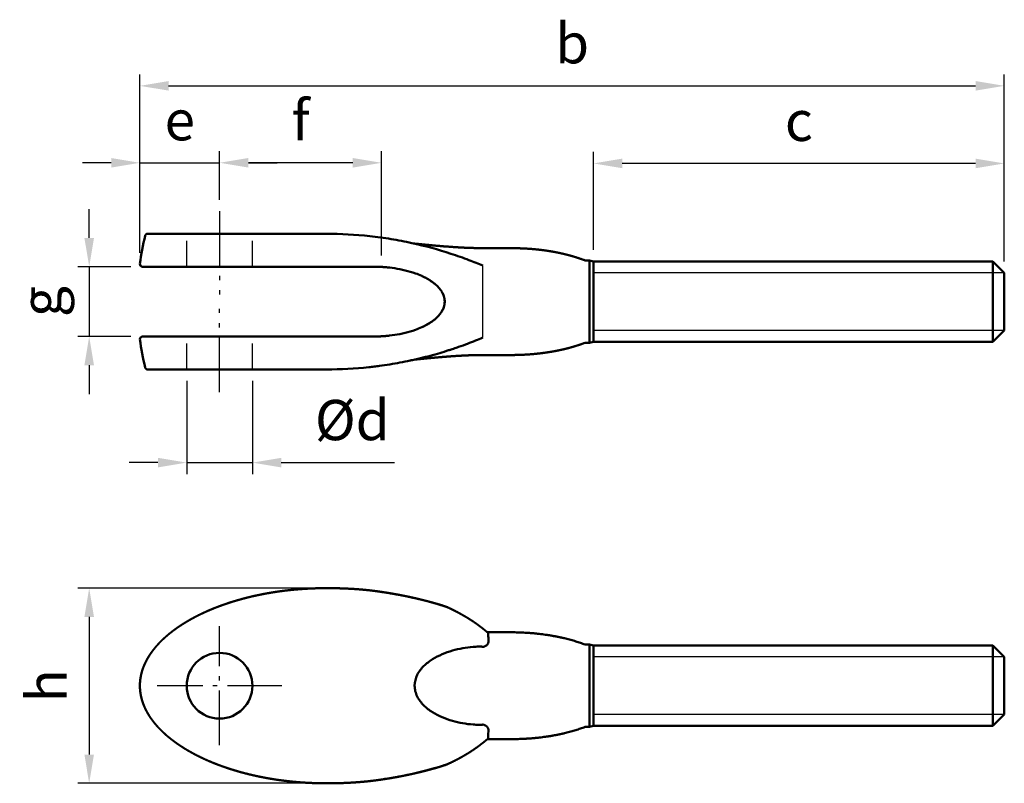
# Model space of a CAD drawing. Units: millimetres. Extents: x 226.8 to 312.4, y 169.2 to 235.6.
import ezdxf

# ---------------------------------------------------------------- set-up
doc = ezdxf.new("R2010")
doc.units = ezdxf.units.MM
for name, pattern in [('AM_DIN_F_W050', [6.25, 4.75, -1.5]), ('AM_DIN_F_W050x2', [3.125, 2.25, -0.875]), ('AM_DIN_G_W050', [13.75, 9.75, -1.5, 1, -1.5]), ('AM_DIN_G_W050x2', [6.875, 4.75, -0.875, 0.375, -0.875])]:
    doc.linetypes.add(name, pattern=pattern)
for name, color, linetype, lineweight in [('AM_0', 7, 'Continuous', 50), ('AM_3', 6, 'AM_DIN_F_W050', 25), ('AM_4', 3, 'Continuous', 25), ('AM_5', 3, 'Continuous', 25), ('AM_7', 4, 'AM_DIN_G_W050', 25), ('AM_VIS', 7, 'Continuous', 50)]:
    doc.layers.add(name, color=color, linetype=linetype, lineweight=lineweight)
doc.styles.get("Standard").update_dxf_attribs({"font": 'ISOCP.SHX'})
doc.dimstyles.new('AM_DIN', dxfattribs={"dimtxt": 3.5, "dimasz": 2.5, "dimexe": 1, "dimexo": 1, "dimgap": 1.5, "dimtad": 1, "dimdsep": 46, "dimtxsty": 'Standard', "dimcen": 0, "dimclrd": 256, "dimclre": 256, "dimclrt": 2, "dimadec": 0, "dimazin": 2, "dimtp": 0.1, "dimtm": 0.1, "dimtfac": 0.71, "dimtdec": 3, "dimtmove": 0, "dimatfit": 3, "dimfxl": 0, "dimlwd": -1, "dimlwe": -1, "dimarcsym": 0})

# ---------------------------------------------------------------- blocks, each defined once
blk = doc.blocks.new('*D16')
at = {"layer": 'AM_5'}
for p, q in [((232.802, 216.609), (232.802, 219.109)), ((236.428, 214.109), (231.802, 214.109)), ((232.802, 214.109), (232.802, 208.031)), ((236.428, 208.031), (231.802, 208.031)), ((232.802, 205.531), (232.802, 203.031))]:
    blk.add_line(p, q, dxfattribs=at)
for points in [[(232.385, 216.609), (233.219, 216.609), (232.802, 214.109)], [(232.385, 205.531), (233.219, 205.531), (232.802, 208.031)]]:
    blk.add_solid(points, dxfattribs=at)
at = {"layer": 'Defpoints', "color": 0}
for p in [(237.428, 214.109), (232.802, 208.031), (237.428, 208.031)]:
    blk.add_point(p, dxfattribs=at)
at = {"layer": 'AM_5', "color": 2, "insert": (229.051, 211.07), "char_height": 3.5, "attachment_point": 5, "rotation": 90}
blk.add_mtext('g', dxfattribs=at)
blk = doc.blocks.new('*D17')
at = {"layer": 'AM_5'}
for p, q in [((237.214, 215.323), (237.214, 224.145)), ((244.153, 219.933), (244.153, 224.145)), ((234.714, 223.145), (232.214, 223.145)), ((237.214, 223.145), (244.153, 223.145)), ((246.653, 223.145), (249.153, 223.145))]:
    blk.add_line(p, q, dxfattribs=at)
for points in [[(234.714, 223.562), (234.714, 222.729), (237.214, 223.145)], [(246.653, 223.562), (246.653, 222.729), (244.153, 223.145)]]:
    blk.add_solid(points, dxfattribs=at)
at = {"layer": 'Defpoints', "color": 0}
for p in [(244.153, 223.145), (244.153, 218.933), (237.214, 214.323)]:
    blk.add_point(p, dxfattribs=at)
at = {"layer": 'AM_5', "color": 2, "insert": (240.683, 226.395), "char_height": 3.5, "attachment_point": 5}
blk.add_mtext('e', dxfattribs=at)
blk = doc.blocks.new('*D19')
at = {"layer": 'AM_5'}
for p, q in [((244.153, 219.933), (244.153, 224.145)), ((258.239, 215.088), (258.239, 224.145)), ((255.739, 223.145), (246.653, 223.145))]:
    blk.add_line(p, q, dxfattribs=at)
for points in [[(246.653, 223.562), (246.653, 222.729), (244.153, 223.145)], [(255.739, 223.562), (255.739, 222.729), (258.239, 223.145)]]:
    blk.add_solid(points, dxfattribs=at)
at = {"layer": 'Defpoints', "color": 0}
for p in [(244.153, 223.145), (244.153, 218.933), (258.239, 214.088)]:
    blk.add_point(p, dxfattribs=at)
at = {"layer": 'AM_5', "color": 2, "insert": (251.196, 226.395), "char_height": 3.5, "attachment_point": 5}
blk.add_mtext('f', dxfattribs=at)
blk = doc.blocks.new('*D20')
at = {"layer": 'AM_5'}
for p, q in [((276.678, 215.573), (276.678, 224.09)), ((312.428, 214.573), (312.428, 224.09)), ((309.928, 223.09), (279.178, 223.09))]:
    blk.add_line(p, q, dxfattribs=at)
for points in [[(279.178, 223.506), (279.178, 222.673), (276.678, 223.09)], [(309.928, 223.506), (309.928, 222.673), (312.428, 223.09)]]:
    blk.add_solid(points, dxfattribs=at)
at = {"layer": 'Defpoints', "color": 0}
for p in [(276.678, 223.09), (276.678, 214.573), (312.428, 213.573)]:
    blk.add_point(p, dxfattribs=at)
at = {"layer": 'AM_5', "color": 2, "insert": (294.553, 226.34), "char_height": 3.5, "attachment_point": 5}
blk.add_mtext('c', dxfattribs=at)
blk = doc.blocks.new('*D22')
at = {"layer": 'AM_5'}
for p, q in [((237.214, 215.323), (237.214, 230.839)), ((312.428, 214.573), (312.428, 230.839)), ((239.714, 229.839), (309.928, 229.839))]:
    blk.add_line(p, q, dxfattribs=at)
for points in [[(239.714, 230.256), (239.714, 229.423), (237.214, 229.839)], [(309.928, 230.256), (309.928, 229.423), (312.428, 229.839)]]:
    blk.add_solid(points, dxfattribs=at)
at = {"layer": 'Defpoints', "color": 0}
for p in [(312.428, 229.839), (237.214, 214.323), (312.428, 213.573)]:
    blk.add_point(p, dxfattribs=at)
at = {"layer": 'AM_5', "color": 2, "insert": (274.822, 233.089), "char_height": 3.5, "attachment_point": 5}
blk.add_mtext('b', dxfattribs=at)
blk = doc.blocks.new('*D23')
at = {"layer": 'AM_5'}
for p, q in [((252.441, 186.142), (231.801, 186.142)), ((232.801, 183.642), (232.801, 171.666)), ((252.495, 169.166), (231.801, 169.166))]:
    blk.add_line(p, q, dxfattribs=at)
for points in [[(232.385, 183.642), (233.218, 183.642), (232.801, 186.142)], [(232.385, 171.666), (233.218, 171.666), (232.801, 169.166)]]:
    blk.add_solid(points, dxfattribs=at)
at = {"layer": 'Defpoints', "color": 0}
for p in [(253.441, 186.142), (232.801, 169.166), (253.495, 169.166)]:
    blk.add_point(p, dxfattribs=at)
at = {"layer": 'AM_5', "color": 2, "insert": (229.551, 177.654), "char_height": 3.5, "attachment_point": 5, "rotation": 90}
blk.add_mtext('h', dxfattribs=at)
blk = doc.blocks.new('*D24')
at = {"layer": 'AM_5'}
for p, q in [((241.286, 204.171), (241.286, 196.062)), ((247.006, 204.171), (247.006, 196.062)), ((238.786, 197.062), (236.286, 197.062)), ((241.286, 197.062), (247.006, 197.062)), ((249.506, 197.062), (259.381, 197.062))]:
    blk.add_line(p, q, dxfattribs=at)
for points in [[(238.786, 197.479), (238.786, 196.646), (241.286, 197.062)], [(249.506, 197.479), (249.506, 196.646), (247.006, 197.062)]]:
    blk.add_solid(points, dxfattribs=at)
at = {"layer": 'Defpoints', "color": 0}
for p in [(241.286, 205.171), (247.006, 205.171), (247.006, 197.062)]:
    blk.add_point(p, dxfattribs=at)
at = {"layer": 'AM_5', "color": 2, "insert": (255.693, 200.312), "char_height": 3.5, "attachment_point": 5}
blk.add_mtext('Ød', dxfattribs=at)

msp = doc.modelspace()

# ---------------------------------------------------------------- linework, layer by layer
msp.add_lwpolyline([(267.04, 207.935), (267.04, 214.204)])
at = {"layer": 'AM_0'}
for p, q in [((269.528, 215.717), (267.125, 215.717)), ((276.321, 214.645), (276.094, 214.645)), ((276.678, 214.573), (276.321, 214.645)), ((276.321, 214.645), (276.321, 211.07)), ((276.678, 214.573), (276.678, 211.07)), ((311.428, 214.573), (276.678, 214.573)), ((311.428, 214.573), (312.428, 213.573)), ((311.428, 214.573), (311.428, 207.566)), ((312.428, 213.573), (312.428, 211.07)), ((276.321, 211.07), (276.321, 207.495)), ((276.678, 211.07), (276.678, 207.566)), ((312.428, 211.07), (312.428, 208.566)), ((311.428, 207.566), (312.428, 208.566)), ((276.321, 207.495), (276.094, 207.495)), ((276.678, 207.566), (276.321, 207.495)), ((311.428, 207.566), (276.678, 207.566)), ((269.528, 206.422), (267.125, 206.422)), ((269.528, 182.302), (267.524, 182.302)), ((276.321, 181.229), (276.094, 181.229)), ((276.678, 181.158), (276.321, 181.229)), ((276.321, 181.229), (276.321, 174.079)), ((276.678, 181.158), (276.678, 174.151)), ((311.428, 181.158), (276.678, 181.158)), ((311.428, 181.158), (312.428, 180.158)), ((311.428, 181.158), (311.428, 174.151)), ((312.428, 180.158), (312.428, 175.151)), ((311.428, 174.151), (312.428, 175.151)), ((276.321, 174.079), (276.094, 174.079)), ((276.678, 174.151), (276.321, 174.079)), ((311.428, 174.151), (276.678, 174.151)), ((269.528, 173.007), (267.524, 173.007))]:
    msp.add_line(p, q, dxfattribs=at)
for centre, radius, start, end in [((237.428, 214.323), 0.214, 172.36642, 270), ((276.094, 215.36), 0.715, 249.61439, 270), ((237.428, 207.817), 0.214, 90, 187.63358), ((276.094, 206.78), 0.715, 90, 110.38561), ((276.094, 181.944), 0.715, 249.61439, 270), ((244.146, 177.654), 2.86, 90, 270), ((244.146, 177.654), 2.86, 270, 90), ((276.094, 173.364), 0.715, 90, 110.38561)]:
    msp.add_arc(centre, radius, start, end, dxfattribs=at)
for points, degree in [([(237.215, 214.352), (237.326, 215.179), (237.479, 215.999), (237.671, 216.804)], 3), ([(261.119, 216.113), (262.317, 215.996), (263.518, 215.888), (264.719, 215.8), (265.922, 215.739), (267.125, 215.717)], 1), ([(269.528, 215.717), (269.849, 215.715), (270.169, 215.709), (270.491, 215.697), (270.812, 215.682), (271.134, 215.661), (271.455, 215.636), (271.776, 215.605), (272.097, 215.569), (272.417, 215.528), (272.736, 215.482), (273.055, 215.43), (273.372, 215.372), (273.687, 215.309), (274.002, 215.239), (274.314, 215.164), (274.625, 215.082), (274.933, 214.994), (275.239, 214.899), (275.543, 214.798), (275.845, 214.69)], 1), ([(253.441, 214.109), (254.804, 214.109), (256.163, 214.109), (257.516, 214.109)], 3), ([(258.96, 214.026), (258.781, 214.045), (258.601, 214.062), (258.421, 214.076), (258.24, 214.088), (258.06, 214.097), (257.879, 214.103), (257.697, 214.107), (257.516, 214.109)], 1), ([(261.955, 213.199), (261.911, 213.22), (261.868, 213.241), (261.824, 213.262), (261.78, 213.282), (261.736, 213.303)], 1), ([(263.108, 212.401), (263.073, 212.435), (263.037, 212.47), (263.001, 212.503), (262.964, 212.536), (262.927, 212.569)], 1), ([(262.927, 212.569), (262.964, 212.536), (263.001, 212.503), (263.037, 212.47), (263.073, 212.435), (263.108, 212.401)], 1), ([(263.4, 212.056), (263.414, 212.035), (263.429, 212.014), (263.443, 211.993), (263.457, 211.971), (263.47, 211.949)], 1), ([(263.4, 210.083), (263.414, 210.104), (263.429, 210.126), (263.443, 210.147), (263.457, 210.168), (263.47, 210.19)], 1), ([(262.927, 209.571), (262.964, 209.603), (263.001, 209.636), (263.037, 209.67), (263.073, 209.704), (263.108, 209.739)], 1), ([(261.736, 208.837), (261.78, 208.857), (261.824, 208.878), (261.868, 208.898), (261.911, 208.919), (261.955, 208.941)], 1), ([(237.215, 207.788), (237.326, 206.96), (237.479, 206.141), (237.671, 205.336)], 3), ([(253.441, 208.031), (254.804, 208.031), (256.163, 208.031), (257.516, 208.031)], 3), ([(258.96, 208.114), (258.485, 208.058), (258.003, 208.031), (257.516, 208.031)], 3), ([(257.516, 208.031), (257.723, 208.033), (257.93, 208.038), (258.137, 208.046), (258.343, 208.058), (258.549, 208.073), (258.755, 208.092), (258.96, 208.114)], 1), ([(267.125, 206.422), (266.808, 206.421), (266.491, 206.416), (266.175, 206.408), (265.858, 206.398), (265.542, 206.385), (265.225, 206.369), (264.909, 206.351), (264.592, 206.332), (264.276, 206.31), (263.96, 206.286), (263.644, 206.261), (263.328, 206.235), (263.012, 206.207), (262.696, 206.179), (262.381, 206.149), (262.065, 206.119), (261.749, 206.088), (261.434, 206.057), (261.119, 206.026)], 1), ([(253.441, 186.142), (253.852, 186.14), (254.263, 186.135), (254.674, 186.125), (255.085, 186.11), (255.496, 186.091), (255.907, 186.067), (256.317, 186.037), (256.726, 186.001), (257.135, 185.959), (257.543, 185.911)], 1), ([(264.005, 184.466), (264.218, 184.367), (264.43, 184.264), (264.641, 184.158), (264.85, 184.049), (265.058, 183.938), (265.265, 183.823), (265.469, 183.706), (265.672, 183.585), (265.873, 183.461), (266.071, 183.334), (266.267, 183.204), (266.46, 183.07), (266.651, 182.934), (266.839, 182.793), (267.024, 182.65), (267.206, 182.503), (267.384, 182.353)], 1), ([(253.441, 169.169), (254.811, 169.169), (256.183, 169.229), (257.543, 169.401)], 3), ([(257.543, 169.397), (257.252, 169.362), (256.96, 169.33), (256.668, 169.302), (256.375, 169.276), (256.082, 169.254), (255.789, 169.234), (255.496, 169.217), (255.203, 169.203), (254.909, 169.191), (254.615, 169.182), (254.322, 169.175), (254.028, 169.17), (253.734, 169.167), (253.441, 169.166)], 1)]:
    msp.add_open_spline(points, degree=degree, dxfattribs=at)
for points, weights, degree in [([(237.879, 216.969), (237.71, 216.969), (237.671, 216.804)], [1, 0.784905577396, 1], 2), ([(237.879, 205.171), (237.71, 205.171), (237.671, 205.336)], [1, 0.784905577396, 1], 2), ([(269.528, 182.302), (271.849, 182.302), (274.037, 181.945), (275.845, 181.274)], [1, 0.962065078036, 0.962065078036, 1], 3), ([(269.528, 173.007), (271.849, 173.007), (274.037, 173.363), (275.845, 174.034)], [1, 0.962065078036, 0.962065078036, 1], 3)]:
    msp.add_rational_spline(points, weights, degree=degree, dxfattribs=at)
for points, degree, knots in [([(253.441, 216.969), (251.868, 216.969), (250.312, 216.969), (248.005, 216.969), (247.24, 216.969), (246.1, 216.969), (245.721, 216.969), (244.967, 216.969), (244.591, 216.969), (243.481, 216.969), (242.76, 216.969), (241.72, 216.969), (241.38, 216.969), (240.717, 216.969), (240.397, 216.969), (239.791, 216.969), (239.504, 216.969), (238.974, 216.969), (238.736, 216.969), (238.433, 216.969), (238.341, 216.969), (238.179, 216.969), (238.109, 216.969), (237.94, 216.969), (237.879, 216.969), (237.879, 216.969)], 3, [0, 0, 0, 0, 0.25, 0.25, 0.375, 0.375, 0.4375, 0.4375, 0.5, 0.5, 0.625, 0.625, 0.6875, 0.6875, 0.75, 0.75, 0.8125, 0.8125, 0.875, 0.875, 0.90625, 0.90625, 0.9375, 0.9375, 1, 1, 1, 1]), ([(267.04, 214.204), (266.666, 214.363), (266.267, 214.524), (265.599, 214.779), (265.344, 214.873), (264.82, 215.059), (264.551, 215.15), (263.189, 215.596), (262.049, 215.91), (260.277, 216.297), (259.675, 216.412), (258.452, 216.612), (257.832, 216.696), (255.966, 216.899), (254.709, 216.969), (253.441, 216.969)], 3, [0.0081446, 0.0081446, 0.0081446, 0.0081446, 0.1145567, 0.1145567, 0.1778026, 0.1778026, 0.2410486, 0.2410486, 0.4940324, 0.4940324, 0.6205243, 0.6205243, 0.7470162, 0.7470162, 1, 1, 1, 1]), ([(261.094, 216.117), (261.093, 216.118), (261.093, 216.118), (261.093, 216.118), (261.114, 216.113), (261.187, 216.096), (261.235, 216.085), (261.294, 216.072)], 3, [-0.005586461, -0.005586461, -0.005586461, -0.005586461, -0.005487563, -0.005487563, -0.004806693, -0.004806693, -0.0042159, -0.0042159, -0.0042159, -0.0042159]), ([(261.093, 216.118), (261.093, 216.118), (261.093, 216.118), (261.093, 216.118), (261.093, 216.118), (261.094, 216.117), (261.096, 216.117), (261.107, 216.115), (261.119, 216.113)], 1, [0.07873416, 0.07873416, 0.08892144, 0.09026647, 0.09094407, 0.09128236, 0.09197026, 0.09470034, 0.1109297, 0.12715906, 0.12715906]), ([(237.428, 214.109), (237.428, 214.109), (237.491, 214.109), (237.667, 214.109), (237.74, 214.109), (237.907, 214.109), (238.001, 214.109), (238.209, 214.109), (238.322, 214.109), (238.564, 214.109), (238.694, 214.109), (239.099, 214.109), (239.391, 214.109), (240.006, 214.109), (240.331, 214.109), (241.006, 214.109), (241.355, 214.109), (242.418, 214.109), (243.153, 214.109), (244.285, 214.109), (244.667, 214.109), (245.441, 214.109), (245.833, 214.109), (247.013, 214.109), (247.805, 214.109), (250.196, 214.109), (251.81, 214.109), (253.441, 214.109)], 3, [0, 0, 0, 0, 0.00171045, 0.00171045, 0.00256567, 0.00256567, 0.00342089, 0.00342089, 0.00427611, 0.00427611, 0.00513134, 0.00513134, 0.00684178, 0.00684178, 0.00855223, 0.00855223, 0.01026267, 0.01026267, 0.01368357, 0.01368357, 0.01539401, 0.01539401, 0.01710446, 0.01710446, 0.02052535, 0.02052535, 0.02736713, 0.02736713, 0.02736713, 0.02736713]), ([(257.516, 214.109), (258.149, 214.109), (258.772, 214.062), (259.997, 213.874), (260.598, 213.733), (261.373, 213.457), (261.556, 213.383), (261.736, 213.303)], 3, [0, 0, 0, 0, 0.002640938, 0.002640938, 0.005281875, 0.005281875, 0.006119815, 0.006119815, 0.006119815, 0.006119815]), ([(261.955, 213.199), (261.984, 213.184), (262.012, 213.17), (262.315, 213.013), (262.579, 212.85), (262.859, 212.627), (262.893, 212.598), (262.927, 212.569)], 3, [0.006464577, 0.006464577, 0.006464577, 0.006464577, 0.006602344, 0.006602344, 0.007922813, 0.007922813, 0.008112568, 0.008112568, 0.008112568, 0.008112568]), ([(261.955, 213.199), (261.984, 213.184), (262.012, 213.17), (262.315, 213.013), (262.579, 212.85), (262.859, 212.627), (262.893, 212.598), (262.927, 212.569)], 3, [0.006464577, 0.006464577, 0.006464577, 0.006464577, 0.006602344, 0.006602344, 0.007922813, 0.007922813, 0.008112568, 0.008112568, 0.008112568, 0.008112568]), ([(263.108, 212.401), (263.019, 212.49), (262.924, 212.574), (262.703, 212.751), (262.575, 212.841), (262.349, 212.984), (262.252, 213.041), (262.154, 213.095)], 3, [0.012663988, 0.012663988, 0.012663988, 0.012663988, 0.013202279, 0.013202279, 0.013862102, 0.013862102, 0.014342005, 0.014342005, 0.014342005, 0.014342005]), ([(263.108, 212.401), (263.129, 212.38), (263.149, 212.359), (263.252, 212.25), (263.33, 212.156), (263.4, 212.056)], 3, [0.0084612679, 0.0084612679, 0.0084612679, 0.0084612679, 0.0085830473, 0.0085830473, 0.0090948954, 0.0090948954, 0.0090948954, 0.0090948954]), ([(263.108, 212.401), (263.129, 212.38), (263.149, 212.359), (263.252, 212.25), (263.33, 212.156), (263.4, 212.056)], 3, [0.0084612679, 0.0084612679, 0.0084612679, 0.0084612679, 0.0085830473, 0.0085830473, 0.0090948954, 0.0090948954, 0.0090948954, 0.0090948954]), ([(263.47, 211.949), (263.549, 211.823), (263.614, 211.688), (263.71, 211.389), (263.737, 211.232), (263.737, 211.07)], 3, [0.009274594, 0.009274594, 0.009274594, 0.009274594, 0.009903516, 0.009903516, 0.010563751, 0.010563751, 0.010563751, 0.010563751]), ([(263.514, 211.876), (263.553, 211.804), (263.588, 211.729), (263.621, 211.653), (263.65, 211.575), (263.675, 211.495), (263.696, 211.415), (263.713, 211.333), (263.726, 211.251), (263.732, 211.191), (263.735, 211.13), (263.737, 211.07)], 1, [0, 0, 0.116476, 0.232953, 0.349429, 0.465905, 0.582382, 0.698858, 0.815335, 0.931811, 1.016689, 1.101567, 1.186445, 1.186445]), ([(263.514, 211.876), (263.553, 211.804), (263.588, 211.729), (263.621, 211.653), (263.65, 211.575), (263.675, 211.495), (263.696, 211.415), (263.713, 211.333), (263.726, 211.251), (263.732, 211.191), (263.735, 211.13), (263.737, 211.07)], 1, [0, 0, 0.116476, 0.232953, 0.349429, 0.465905, 0.582382, 0.698858, 0.815335, 0.931811, 1.016689, 1.101567, 1.186445, 1.186445]), ([(263.737, 211.07), (263.737, 211.232), (263.71, 211.389), (263.623, 211.66), (263.573, 211.77), (263.514, 211.876)], 3, [0.01056299, 0.01056299, 0.01056299, 0.01056299, 0.011222813, 0.011222813, 0.011731207, 0.011731207, 0.011731207, 0.011731207]), ([(263.47, 210.19), (263.549, 210.317), (263.614, 210.451), (263.71, 210.75), (263.737, 210.908), (263.737, 211.07)], 3, [0.009274594, 0.009274594, 0.009274594, 0.009274594, 0.009903516, 0.009903516, 0.010563751, 0.010563751, 0.010563751, 0.010563751]), ([(263.737, 211.07), (263.737, 210.908), (263.71, 210.75), (263.623, 210.48), (263.573, 210.369), (263.514, 210.264)], 3, [0.01056299, 0.01056299, 0.01056299, 0.01056299, 0.011222813, 0.011222813, 0.011731207, 0.011731207, 0.011731207, 0.011731207]), ([(263.514, 210.264), (263.553, 210.336), (263.588, 210.411), (263.621, 210.487), (263.65, 210.565), (263.675, 210.644), (263.696, 210.725), (263.713, 210.806), (263.726, 210.888), (263.732, 210.949), (263.735, 211.009), (263.737, 211.07)], 1, [0, 0, 0.116476, 0.232953, 0.349429, 0.465905, 0.582382, 0.698858, 0.815335, 0.931811, 1.016689, 1.101567, 1.186445, 1.186445]), ([(263.514, 210.264), (263.553, 210.336), (263.588, 210.411), (263.621, 210.487), (263.65, 210.565), (263.675, 210.644), (263.696, 210.725), (263.713, 210.806), (263.726, 210.888), (263.732, 210.949), (263.735, 211.009), (263.737, 211.07)], 1, [0, 0, 0.116476, 0.232953, 0.349429, 0.465905, 0.582382, 0.698858, 0.815335, 0.931811, 1.016689, 1.101567, 1.186445, 1.186445]), ([(263.108, 209.739), (263.129, 209.759), (263.149, 209.78), (263.252, 209.889), (263.33, 209.984), (263.4, 210.083)], 3, [0.0084612679, 0.0084612679, 0.0084612679, 0.0084612679, 0.0085830473, 0.0085830473, 0.0090948954, 0.0090948954, 0.0090948954, 0.0090948954]), ([(263.108, 209.739), (263.129, 209.759), (263.149, 209.78), (263.252, 209.889), (263.33, 209.984), (263.4, 210.083)], 3, [0.0084612679, 0.0084612679, 0.0084612679, 0.0084612679, 0.0085830473, 0.0085830473, 0.0090948954, 0.0090948954, 0.0090948954, 0.0090948954]), ([(261.955, 208.941), (261.984, 208.955), (262.012, 208.97), (262.315, 209.127), (262.579, 209.289), (262.859, 209.513), (262.893, 209.541), (262.927, 209.571)], 3, [0.006464577, 0.006464577, 0.006464577, 0.006464577, 0.006602344, 0.006602344, 0.007922813, 0.007922813, 0.008112568, 0.008112568, 0.008112568, 0.008112568]), ([(263.108, 209.739), (263.019, 209.649), (262.924, 209.565), (262.703, 209.389), (262.575, 209.299), (262.349, 209.155), (262.252, 209.098), (262.154, 209.045)], 3, [0.012663988, 0.012663988, 0.012663988, 0.012663988, 0.013202279, 0.013202279, 0.013862102, 0.013862102, 0.014342005, 0.014342005, 0.014342005, 0.014342005]), ([(257.516, 208.031), (258.149, 208.031), (258.772, 208.077), (259.997, 208.265), (260.598, 208.406), (261.373, 208.683), (261.556, 208.756), (261.736, 208.837)], 3, [0, 0, 0, 0, 0.002640938, 0.002640938, 0.005281875, 0.005281875, 0.006119815, 0.006119815, 0.006119815, 0.006119815]), ([(237.428, 208.031), (237.428, 208.031), (237.491, 208.031), (237.667, 208.031), (237.74, 208.031), (237.907, 208.031), (238.001, 208.031), (238.209, 208.031), (238.322, 208.031), (238.564, 208.031), (238.694, 208.031), (239.099, 208.031), (239.391, 208.031), (240.006, 208.031), (240.331, 208.031), (241.006, 208.031), (241.355, 208.031), (242.418, 208.031), (243.153, 208.031), (244.285, 208.031), (244.667, 208.031), (245.441, 208.031), (245.833, 208.031), (247.013, 208.031), (247.805, 208.031), (250.196, 208.031), (251.81, 208.031), (253.441, 208.031)], 3, [0, 0, 0, 0, 0.00171045, 0.00171045, 0.00256567, 0.00256567, 0.00342089, 0.00342089, 0.00427611, 0.00427611, 0.00513134, 0.00513134, 0.00684178, 0.00684178, 0.00855223, 0.00855223, 0.01026267, 0.01026267, 0.01368357, 0.01368357, 0.01539401, 0.01539401, 0.01710446, 0.01710446, 0.02052535, 0.02052535, 0.02736713, 0.02736713, 0.02736713, 0.02736713]), ([(267.04, 207.935), (266.655, 207.772), (266.215, 207.594), (265.472, 207.313), (265.21, 207.218), (264.795, 207.073), (264.582, 207), (264.325, 206.915), (264.212, 206.878), (264.156, 206.86), (264.141, 206.855), (264.11, 206.845), (263.588, 206.677), (263.038, 206.514), (262.197, 206.288), (261.91, 206.215), (261.47, 206.109), (261.247, 206.056), (260.982, 205.997), (260.868, 205.972), (260.792, 205.955), (260.755, 205.948), (260.142, 205.817), (259.554, 205.706), (258.656, 205.562), (258.204, 205.496), (257.67, 205.428), (257.439, 205.401), (257.285, 205.384), (257.207, 205.375), (255.925, 205.239), (254.693, 205.171), (253.441, 205.171)], 3, [0.009254, 0.009254, 0.009254, 0.009254, 0.1330972, 0.1330972, 0.1950189, 0.1950189, 0.2259797, 0.2414601, 0.2492003, 0.2492003, 0.2530704, 0.2530704, 0.2569405, 0.3807837, 0.3807837, 0.4427054, 0.4427054, 0.4736662, 0.4891466, 0.4968868, 0.4968868, 0.504627, 0.504627, 0.6284702, 0.6284702, 0.6903919, 0.7213527, 0.7368331, 0.7368331, 0.7523135, 0.7523135, 1, 1, 1, 1]), ([(275.845, 207.45), (275.645, 207.377), (275.443, 207.308), (275.241, 207.242), (275.038, 207.179), (274.833, 207.118), (274.628, 207.061), (274.422, 207.006), (274.215, 206.954), (274.007, 206.905), (273.798, 206.859), (273.589, 206.815), (273.38, 206.774), (273.17, 206.736), (272.959, 206.699), (272.749, 206.666), (272.538, 206.634), (272.326, 206.605), (272.115, 206.578), (271.904, 206.553), (271.641, 206.526), (271.378, 206.501), (271.114, 206.48), (270.85, 206.462), (270.586, 206.448), (270.321, 206.437), (270.057, 206.429), (269.793, 206.424), (269.528, 206.422)], 1, [0, 0, 0.297495, 0.594989, 0.892484, 1.189979, 1.487474, 1.784968, 2.082463, 2.379958, 2.677452, 2.974947, 3.272442, 3.569937, 3.867431, 4.164926, 4.462421, 4.759915, 5.05741, 5.354905, 5.6524, 6.022129, 6.391859, 6.761588, 7.131318, 7.501048, 7.870777, 8.240507, 8.610236, 8.979966, 8.979966]), ([(253.441, 205.171), (252.634, 205.171), (251.446, 205.171), (250.098, 205.171), (249.433, 205.171), (249.102, 205.171), (248.938, 205.171), (248.868, 205.171), (248.821, 205.171), (248.799, 205.171), (248.378, 205.171), (247.795, 205.171), (247.132, 205.171), (246.804, 205.171), (246.642, 205.171), (246.561, 205.171), (246.526, 205.171), (246.503, 205.171), (246.492, 205.171), (246.084, 205.171), (245.505, 205.171), (244.854, 205.171), (244.536, 205.171), (244.378, 205.171), (244.299, 205.171), (244.266, 205.171), (244.243, 205.171), (244.233, 205.171), (243.832, 205.171), (243.271, 205.171), (242.656, 205.171), (242.358, 205.171), (242.212, 205.171), (242.139, 205.171), (242.108, 205.171), (242.087, 205.171), (242.078, 205.171), (241.692, 205.171), (241.164, 205.171), (240.609, 205.171), (240.346, 205.171), (240.219, 205.171), (240.156, 205.171), (240.125, 205.171), (240.112, 205.171), (240.103, 205.171), (240.099, 205.171), (239.76, 205.171), (239.315, 205.171), (238.892, 205.171), (238.705, 205.171), (238.618, 205.171), (238.575, 205.171), (238.558, 205.171), (238.546, 205.171), (238.541, 205.171), (238.428, 205.171), (238.289, 205.171), (238.16, 205.171), (238.103, 205.171), (238.081, 205.171), (238.067, 205.171), (238.06, 205.171), (237.937, 205.171), (237.879, 205.171), (237.879, 205.171)], 3, [0, 0, 0, 0, 0.125, 0.1875, 0.21875, 0.234375, 0.242188, 0.246094, 0.246094, 0.25, 0.25, 0.3125, 0.34375, 0.359375, 0.367188, 0.371094, 0.373047, 0.373047, 0.375, 0.375, 0.4375, 0.46875, 0.484375, 0.492188, 0.496094, 0.498047, 0.498047, 0.5, 0.5, 0.5625, 0.59375, 0.609375, 0.617188, 0.621094, 0.623047, 0.623047, 0.625, 0.625, 0.6875, 0.71875, 0.734375, 0.742188, 0.746094, 0.748047, 0.749023, 0.749023, 0.75, 0.75, 0.8125, 0.84375, 0.859375, 0.867188, 0.871094, 0.873047, 0.873047, 0.875, 0.875, 0.90625, 0.921875, 0.929688, 0.933594, 0.933594, 0.9375, 0.9375, 1, 1, 1, 1]), ([(237.214, 177.654), (237.215, 177.771), (237.22, 177.887), (237.228, 178.004), (237.239, 178.12), (237.253, 178.236), (237.271, 178.352), (237.291, 178.467), (237.314, 178.582), (237.341, 178.696), (237.37, 178.81), (237.401, 178.922), (237.436, 179.033), (237.475, 179.147), (237.516, 179.261), (237.561, 179.373), (237.608, 179.485), (237.657, 179.595), (237.709, 179.705), (237.764, 179.813), (237.821, 179.92), (237.88, 180.025), (237.941, 180.13), (238.004, 180.233), (238.069, 180.335), (238.152, 180.458), (238.237, 180.579), (238.325, 180.698), (238.416, 180.816), (238.509, 180.931), (238.604, 181.045), (238.702, 181.157), (238.802, 181.267), (238.903, 181.376), (239.007, 181.482), (239.112, 181.587), (239.218, 181.69), (239.349, 181.811), (239.481, 181.93), (239.616, 182.046), (239.753, 182.16), (239.892, 182.272), (240.032, 182.382), (240.175, 182.49), (240.319, 182.595), (240.464, 182.698), (240.611, 182.799), (240.76, 182.898), (240.909, 182.995), (241.06, 183.09), (241.212, 183.183), (241.403, 183.296), (241.595, 183.406), (241.79, 183.514), (241.985, 183.619), (242.183, 183.721), (242.381, 183.821), (242.581, 183.918), (242.783, 184.012), (242.985, 184.104), (243.189, 184.194), (243.394, 184.281), (243.599, 184.365), (243.806, 184.448), (244.013, 184.528), (244.222, 184.605), (244.43, 184.681), (244.64, 184.754), (244.916, 184.847), (245.194, 184.937), (245.473, 185.023), (245.754, 185.105), (246.035, 185.185), (246.317, 185.26), (246.601, 185.333), (246.885, 185.402), (247.17, 185.468), (247.456, 185.53), (247.743, 185.589), (248.03, 185.645), (248.318, 185.698), (248.606, 185.748), (248.895, 185.795), (249.184, 185.838), (249.474, 185.879), (249.763, 185.917), (250.053, 185.951), (250.344, 185.983), (250.652, 186.013), (250.961, 186.041), (251.271, 186.064), (251.58, 186.085), (251.89, 186.103), (252.2, 186.117), (252.51, 186.128), (252.82, 186.136), (253.131, 186.141), (253.441, 186.142)], 1, [0, 0, 0.162807, 0.325615, 0.488422, 0.65123, 0.814037, 0.976845, 1.139652, 1.30246, 1.465267, 1.628075, 1.790882, 1.95369, 2.122385, 2.291079, 2.459774, 2.628469, 2.797164, 2.965859, 3.134554, 3.303249, 3.471944, 3.640639, 3.809334, 3.978029, 4.185094, 4.392158, 4.599223, 4.806287, 5.013352, 5.220416, 5.427481, 5.634545, 5.84161, 6.048674, 6.255739, 6.462803, 6.711632, 6.96046, 7.209288, 7.458117, 7.706945, 7.955774, 8.204602, 8.45343, 8.702259, 8.951087, 9.199916, 9.448744, 9.697572, 9.946401, 10.256631, 10.566861, 10.87709, 11.18732, 11.49755, 11.80778, 12.11801, 12.42824, 12.73847, 13.0487, 13.358929, 13.669159, 13.979389, 14.289619, 14.599849, 14.910079, 15.220309, 15.628315, 16.036322, 16.444328, 16.852335, 17.260341, 17.668348, 18.076355, 18.484361, 18.892368, 19.300374, 19.708381, 20.116388, 20.524394, 20.932401, 21.340407, 21.748414, 22.15642, 22.564427, 22.972434, 23.38044, 23.81418, 24.24792, 24.68166, 25.1154, 25.54914, 25.982879, 26.416619, 26.850359, 27.284099, 27.717839, 27.717839]), ([(257.543, 185.911), (257.758, 185.883), (257.973, 185.854), (258.188, 185.823), (258.403, 185.792), (258.618, 185.758), (258.833, 185.724), (259.047, 185.689), (259.26, 185.652), (259.473, 185.614), (259.685, 185.576), (259.896, 185.536), (260.106, 185.495), (260.314, 185.453), (260.522, 185.41), (260.727, 185.367), (260.931, 185.322), (261.133, 185.277), (261.333, 185.23), (261.531, 185.183), (261.691, 185.144), (261.85, 185.105), (262.008, 185.065), (262.163, 185.025), (262.317, 184.984), (262.467, 184.944), (262.615, 184.903), (262.759, 184.863), (262.9, 184.823), (263.036, 184.784), (263.127, 184.757), (263.216, 184.731), (263.303, 184.705), (263.386, 184.679), (263.466, 184.654), (263.543, 184.63), (263.616, 184.606), (263.685, 184.584), (263.731, 184.569), (263.774, 184.554), (263.815, 184.54), (263.853, 184.526), (263.888, 184.514), (263.921, 184.501), (263.952, 184.489), (263.979, 184.478), (264.005, 184.466)], 1, [0, 0, 0.302555, 0.605111, 0.907666, 1.210221, 1.512777, 1.815332, 2.117887, 2.420443, 2.722998, 3.025553, 3.328109, 3.630664, 3.933219, 4.235775, 4.53833, 4.840885, 5.143441, 5.445996, 5.748551, 5.995743, 6.242934, 6.490125, 6.737316, 6.984508, 7.231699, 7.47889, 7.726082, 7.973273, 8.220464, 8.389532, 8.558599, 8.727666, 8.896733, 9.0658, 9.234868, 9.403935, 9.573002, 9.693622, 9.814242, 9.934862, 10.055482, 10.176102, 10.296722, 10.417342, 10.537962, 10.65856, 10.65856]), ([(264.005, 184.466), (263.994, 184.471), (263.982, 184.476), (263.92, 184.501), (263.851, 184.526), (263.685, 184.583), (263.586, 184.615), (263.368, 184.682), (263.25, 184.718), (262.877, 184.828), (262.6, 184.905), (262.026, 185.057), (261.728, 185.132), (261.117, 185.277), (260.801, 185.348), (260.163, 185.481), (259.841, 185.544), (258.868, 185.721), (258.21, 185.822), (257.543, 185.907)], 3, [0.0116283, 0.0116283, 0.0116283, 0.0116283, 0.01183858, 0.01183858, 0.01253235, 0.01253235, 0.01322611, 0.01322611, 0.01391987, 0.01391987, 0.0153074, 0.0153074, 0.01669493, 0.01669493, 0.01808245, 0.01808245, 0.01946998, 0.01946998, 0.02224503, 0.02224503, 0.02224503, 0.02224503]), ([(267.384, 182.353), (267.402, 182.339), (267.422, 182.328), (267.442, 182.318), (267.464, 182.31), (267.487, 182.305), (267.51, 182.302), (267.524, 182.302)], 1, [0, 0, 0.0318986, 0.0637973, 0.0956959, 0.1282284, 0.160761, 0.1932935, 0.2125643, 0.2125643]), ([(267.524, 182.302), (267.525, 182.302), (267.527, 182.229), (267.53, 182.012), (267.531, 181.922), (267.533, 181.711), (267.534, 181.589), (267.534, 181.45)], 3, [0.000000134, 0.000000134, 0.000000134, 0.000000134, 0.001986104, 0.001986104, 0.002979156, 0.002979156, 0.003972208, 0.003972208, 0.003972208, 0.003972208]), ([(253.441, 169.166), (253.08, 169.168), (252.72, 169.174), (252.359, 169.185), (251.998, 169.2), (251.637, 169.219), (251.277, 169.243), (250.916, 169.271), (250.556, 169.303), (250.196, 169.34), (249.837, 169.382), (249.479, 169.428), (249.121, 169.478), (248.763, 169.534), (248.407, 169.594), (248.052, 169.659), (247.697, 169.728), (247.344, 169.803), (246.992, 169.882), (246.642, 169.966), (246.293, 170.055), (246.017, 170.129), (245.741, 170.207), (245.467, 170.287), (245.193, 170.372), (244.92, 170.459), (244.648, 170.551), (244.378, 170.645), (244.109, 170.744), (243.841, 170.846), (243.575, 170.952), (243.31, 171.062), (243.048, 171.176), (242.787, 171.294), (242.528, 171.416), (242.272, 171.543), (242.017, 171.673), (241.808, 171.785), (241.6, 171.899), (241.393, 172.017), (241.189, 172.139), (240.986, 172.264), (240.785, 172.393), (240.587, 172.525), (240.392, 172.661), (240.199, 172.8), (240.009, 172.944), (239.823, 173.091), (239.64, 173.242), (239.46, 173.397), (239.284, 173.557), (239.15, 173.684), (239.018, 173.814), (238.889, 173.948), (238.762, 174.084), (238.639, 174.223), (238.519, 174.365), (238.402, 174.51), (238.29, 174.658), (238.181, 174.808), (238.077, 174.962), (237.978, 175.118), (237.907, 175.235), (237.84, 175.354), (237.775, 175.475), (237.713, 175.597), (237.654, 175.721), (237.598, 175.846), (237.545, 175.972), (237.496, 176.1), (237.451, 176.229), (237.414, 176.344), (237.38, 176.46), (237.349, 176.577), (237.321, 176.694), (237.297, 176.813), (237.275, 176.932), (237.256, 177.052), (237.241, 177.172), (237.229, 177.292), (237.22, 177.413), (237.215, 177.534), (237.214, 177.654)], 1, [0, 0, 0.503708, 1.007415, 1.511123, 2.014831, 2.518538, 3.022246, 3.525954, 4.029661, 4.533369, 5.037076, 5.540784, 6.044492, 6.548199, 7.051907, 7.555615, 8.059322, 8.56303, 9.066738, 9.570445, 10.074153, 10.473752, 10.873351, 11.27295, 11.67255, 12.072149, 12.471748, 12.871347, 13.270946, 13.670546, 14.070145, 14.469744, 14.869343, 15.268942, 15.668542, 16.068141, 16.46774, 16.799317, 17.130894, 17.462472, 17.794049, 18.125626, 18.457203, 18.78878, 19.120358, 19.451935, 19.783512, 20.115089, 20.446666, 20.778244, 21.109821, 21.368658, 21.627496, 21.886333, 22.145171, 22.404008, 22.662846, 22.921683, 23.180521, 23.439359, 23.698196, 23.957034, 24.148168, 24.339303, 24.530437, 24.721572, 24.912706, 25.103841, 25.294975, 25.48611, 25.677245, 25.845613, 26.013981, 26.18235, 26.350718, 26.519087, 26.687455, 26.855823, 27.024192, 27.19256, 27.360928, 27.529297, 27.697665, 27.697665]), ([(267.384, 172.955), (267.238, 172.831), (267.089, 172.71), (266.938, 172.591), (266.786, 172.474), (266.631, 172.36), (266.474, 172.248), (266.316, 172.138), (266.156, 172.03), (265.994, 171.924), (265.831, 171.821), (265.666, 171.719), (265.5, 171.62), (265.332, 171.523), (265.163, 171.428), (264.993, 171.335), (264.823, 171.244), (264.651, 171.155), (264.478, 171.068), (264.304, 170.983), (264.155, 170.912), (264.005, 170.842)], 1, [0, 0, 0.270253, 0.540505, 0.810758, 1.08101, 1.351263, 1.621516, 1.891768, 2.162021, 2.432273, 2.702526, 2.972779, 3.243031, 3.513284, 3.783536, 4.053789, 4.324042, 4.594294, 4.864547, 5.134799, 5.366818, 5.598837, 5.598837]), ([(267.524, 173.007), (267.501, 173.005), (267.478, 173.002), (267.456, 172.996), (267.434, 172.987), (267.413, 172.976), (267.394, 172.963), (267.384, 172.955)], 1, [0, 0, 0.0321933, 0.0643866, 0.0965799, 0.1292315, 0.1618831, 0.1945346, 0.2125496, 0.2125496]), ([(257.543, 169.401), (258.211, 169.486), (258.868, 169.587), (260.158, 169.821), (260.792, 169.954), (261.72, 170.174), (262.021, 170.249), (262.452, 170.363), (262.592, 170.402), (262.864, 170.478), (262.997, 170.516), (263.249, 170.59), (263.368, 170.626), (263.586, 170.694), (263.685, 170.726), (263.852, 170.782), (263.92, 170.806), (263.982, 170.832), (263.994, 170.837), (264.005, 170.842)], 3, [0, 0, 0, 0, 0.00278401, 0.00278401, 0.00556802, 0.00556802, 0.00696003, 0.00696003, 0.00765603, 0.00765603, 0.00835204, 0.00835204, 0.00904804, 0.00904804, 0.00974404, 0.00974404, 0.01044005, 0.01044005, 0.01065091, 0.01065091, 0.01065091, 0.01065091]), ([(264.005, 170.842), (263.975, 170.829), (263.942, 170.815), (263.906, 170.801), (263.867, 170.787), (263.824, 170.771), (263.777, 170.755), (263.727, 170.738), (263.674, 170.721), (263.618, 170.703), (263.565, 170.685), (263.509, 170.667), (263.45, 170.649), (263.39, 170.631), (263.329, 170.612), (263.265, 170.592), (263.2, 170.573), (263.134, 170.553), (263.066, 170.533), (262.975, 170.506), (262.882, 170.48), (262.786, 170.452), (262.689, 170.425), (262.591, 170.398), (262.491, 170.371), (262.389, 170.343), (262.287, 170.316), (262.183, 170.289), (262.049, 170.254), (261.913, 170.219), (261.775, 170.185), (261.636, 170.15), (261.496, 170.116), (261.354, 170.083), (261.212, 170.05), (261.069, 170.017), (260.924, 169.984), (260.779, 169.952), (260.634, 169.921), (260.453, 169.883), (260.272, 169.846), (260.089, 169.809), (259.906, 169.773), (259.722, 169.738), (259.537, 169.704), (259.352, 169.671), (259.153, 169.636), (258.953, 169.603), (258.753, 169.57), (258.552, 169.539), (258.351, 169.508), (258.149, 169.479), (257.947, 169.451), (257.745, 169.423), (257.543, 169.397)], 1, [0, 0, 0.138527, 0.277055, 0.415582, 0.55411, 0.692637, 0.831164, 0.969692, 1.108219, 1.246747, 1.372884, 1.499022, 1.625159, 1.751297, 1.877434, 2.003572, 2.129709, 2.255847, 2.381984, 2.549504, 2.717025, 2.884545, 3.052066, 3.219586, 3.387107, 3.554627, 3.722147, 3.889668, 4.105322, 4.320977, 4.536631, 4.752285, 4.96794, 5.183594, 5.399249, 5.614903, 5.830557, 6.046212, 6.261866, 6.528044, 6.794222, 7.0604, 7.326578, 7.592757, 7.858935, 8.125113, 8.41005, 8.694986, 8.979923, 9.26486, 9.549797, 9.834734, 10.11967, 10.404607, 10.689544, 10.689544])]:
    msp.add_open_spline(points, degree=degree, knots=knots, dxfattribs=at)
at = {"layer": 'AM_3', "linetype": 'AM_DIN_F_W050x2'}
for p, q in [((241.286, 214.109), (241.286, 216.969)), ((247.006, 214.109), (247.006, 216.969)), ((241.286, 205.171), (241.286, 208.031)), ((247.006, 205.171), (247.006, 208.031))]:
    msp.add_line(p, q, dxfattribs=at)
at = {"layer": 'AM_3'}
for points, knots in [([(264.041, 184.443), (264.041, 184.446), (264.034, 184.451), (264.017, 184.461), (264.011, 184.463), (264.005, 184.466)], [0.0111448205, 0.0111448205, 0.0111448205, 0.0111448205, 0.0114917021, 0.0114917021, 0.0116283005, 0.0116283005, 0.0116283005, 0.0116283005]), ([(264.005, 170.842), (264.011, 170.845), (264.017, 170.848), (264.034, 170.857), (264.041, 170.862), (264.041, 170.865)], [0.0106509055, 0.0106509055, 0.0106509055, 0.0106509055, 0.0107880469, 0.0107880469, 0.0111360484, 0.0111360484, 0.0111360484, 0.0111360484])]:
    msp.add_open_spline(points, degree=3, knots=knots, dxfattribs=at)
for points in [[(267.384, 182.353), (267.384, 182.353), (267.384, 182.353), (267.384, 182.353)], [(267.384, 172.955), (267.384, 172.955), (267.384, 172.955), (267.384, 172.955)]]:
    msp.add_open_spline(points, degree=3, dxfattribs=at)
at = {"layer": 'AM_4'}
for p, q in [((312.428, 213.573), (276.678, 213.573)), ((312.428, 208.566), (276.678, 208.566)), ((312.428, 180.158), (276.678, 180.158)), ((312.428, 175.151), (276.678, 175.151))]:
    msp.add_line(p, q, dxfattribs=at)
at = {"layer": 'AM_7', "linetype": 'AM_DIN_G_W050x2'}
for p, q in [((244.153, 218.933), (244.153, 211.702)), ((244.153, 203.206), (244.153, 210.438)), ((244.146, 172.479), (244.146, 182.829)), ((249.572, 177.654), (238.719, 177.654))]:
    msp.add_line(p, q, dxfattribs=at)
at = {"layer": 'AM_VIS'}
for points, knots in [([(267.524, 182.302), (267.525, 182.302), (267.527, 182.229), (267.53, 182.012), (267.531, 181.922), (267.533, 181.711), (267.534, 181.589), (267.534, 181.45)], [0, 0, 0, 0, 0.001986104, 0.001986104, 0.002979156, 0.002979156, 0.003972208, 0.003972208, 0.003972208, 0.003972208]), ([(267.125, 181.039), (267.085, 181.034), (267.044, 181.042), (266.965, 181.053), (266.926, 181.056), (266.811, 181.06), (266.735, 181.059), (266.508, 181.052), (266.357, 181.043), (265.903, 181.006), (265.601, 180.968), (265, 180.861), (264.7, 180.792), (264.104, 180.621), (263.808, 180.517), (263.229, 180.271), (262.945, 180.127), (262.408, 179.791), (262.155, 179.599), (261.697, 179.147), (261.496, 178.89), (261.205, 178.307), (261.12, 177.986), (261.118, 177.495), (261.139, 177.331), (261.217, 177.017), (261.274, 176.864), (261.491, 176.426), (261.691, 176.168), (262.149, 175.715), (262.405, 175.519), (262.944, 175.182), (263.225, 175.04), (263.804, 174.793), (264.101, 174.688), (264.698, 174.515), (264.998, 174.446), (265.6, 174.339), (265.902, 174.301), (266.356, 174.264), (266.508, 174.256), (266.735, 174.249), (266.811, 174.248), (266.926, 174.252), (266.965, 174.255), (267.044, 174.266), (267.085, 174.274), (267.125, 174.269)], [-0.00000006, -0.00000006, -0.00000006, -0.00000006, 0.00017174, 0.00017174, 0.00034355, 0.00034355, 0.00068715, 0.00068715, 0.00137436, 0.00137436, 0.00274879, 0.00274879, 0.00412321, 0.00412321, 0.00549764, 0.00549764, 0.00687206, 0.00687206, 0.00824649, 0.00824649, 0.00962091, 0.00962091, 0.01099534, 0.01099534, 0.01168255, 0.01168255, 0.01236976, 0.01236976, 0.01374419, 0.01374419, 0.01511861, 0.01511861, 0.01649304, 0.01649304, 0.01786746, 0.01786746, 0.01924189, 0.01924189, 0.02061631, 0.02061631, 0.02130352, 0.02130352, 0.02164713, 0.02164713, 0.02181893, 0.02181893, 0.02199074, 0.02199074, 0.02199074, 0.02199074]), ([(267.534, 181.45), (267.534, 181.373), (267.494, 181.29), (267.347, 181.145), (267.243, 181.084), (267.125, 181.039)], [0, 0, 0, 0, 0.000563927, 0.000563927, 0.001127854, 0.001127854, 0.001127854, 0.001127854]), ([(267.125, 174.269), (267.243, 174.224), (267.347, 174.163), (267.494, 174.018), (267.534, 173.936), (267.534, 173.858)], [0, 0, 0, 0, 0.00056417, 0.00056417, 0.001128341, 0.001128341, 0.001128341, 0.001128341]), ([(267.534, 173.858), (267.533, 173.581), (267.531, 173.37), (267.528, 173.153), (267.527, 173.098), (267.525, 173.025), (267.524, 173.007), (267.524, 173.007)], [0, 0, 0, 0, 0.001986104, 0.001986104, 0.002979156, 0.002979156, 0.003972208, 0.003972208, 0.003972208, 0.003972208])]:
    msp.add_open_spline(points, degree=3, knots=knots, dxfattribs=at)

# ---------------------------------------------------------------- dimensions: what is measured, and where the dimension line sits
at = {"layer": 'AM_5'}
for base, p1, p2, text, picture, middle in [((312.428, 229.839), (237.214, 214.323), (312.428, 213.573), 'b', '*D22', (274.822, 229.839)), ((276.678, 223.09), (312.428, 213.573), (276.678, 214.573), 'c', '*D20', (294.553, 223.09))]:
    dim = msp.add_linear_dim(base=base, p1=p1, p2=p2, angle=0, text=text, dimstyle='AM_DIN', dxfattribs=at)
    dim.commit()
    dim.dimension.update_dxf_attribs({"geometry": picture, "text_midpoint": middle, "dimtype": 160})
for p1, text, picture, middle in [((258.239, 214.088), 'f', '*D19', (251.196, 226.395)), ((237.214, 214.323), 'e', '*D17', (240.683, 226.395))]:
    dim = msp.add_linear_dim(base=(244.153, 223.145), p1=p1, p2=(244.153, 218.933), text=text, dimstyle='AM_DIN', dxfattribs=at)
    dim.commit()
    dim.dimension.update_dxf_attribs({"geometry": picture, "text_midpoint": middle})
for base, p1, p2, angle, text, picture, middle in [((232.802, 208.031), (237.428, 214.109), (237.428, 208.031), 90, 'g', '*D16', (229.051, 211.07)), ((247.006, 197.062), (241.286, 205.171), (247.006, 205.171), 0, 'Ød', '*D24', (255.693, 200.312)), ((232.801, 169.166), (253.441, 186.142), (253.495, 169.166), 90, 'h', '*D23', (229.551, 177.654))]:
    dim = msp.add_linear_dim(base=base, p1=p1, p2=p2, angle=angle, text=text, dimstyle='AM_DIN', dxfattribs=at)
    dim.commit()
    dim.dimension.update_dxf_attribs({"geometry": picture, "text_midpoint": middle})

doc.saveas('drawing.dxf')
